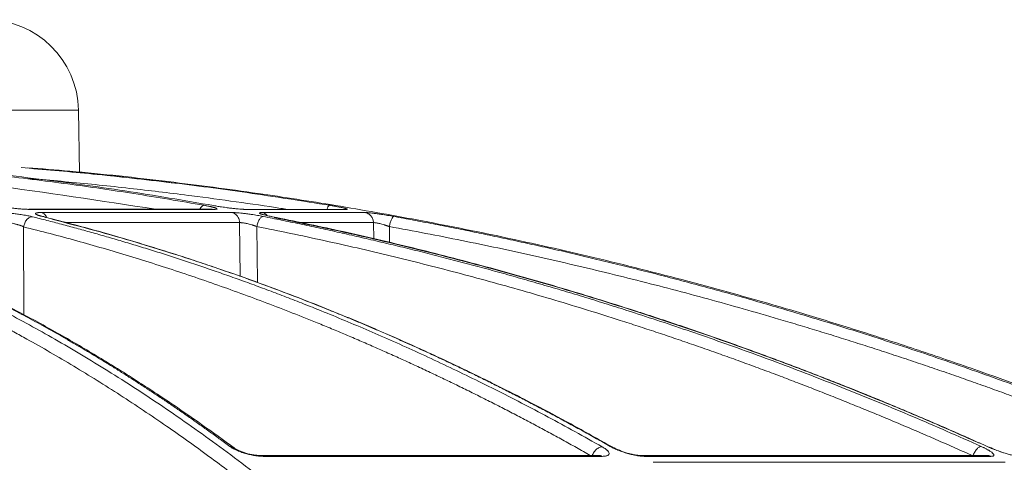
# Model space of a CAD drawing. Units: inches. Extents: x -8351 to 90785, y -16388 to 6019.
# Drawn here: x 50330 to 50333, y -955 to -954 of the extents above; entities that cross this region are included whole.
import ezdxf

# ---------------------------------------------------------------- set-up
doc = ezdxf.new("R2010")
doc.units = ezdxf.units.IN
doc.header["$MEASUREMENT"] = 0

msp = doc.modelspace()

# ---------------------------------------------------------------- linework, layer by layer
at = {"color": 252, "linetype": 'Continuous', "lineweight": 0, "true_color": 0x939598}
for p, q in [((50321.5157, -953.9321), (50330.0485, -953.9321)), ((50330.0524, -954.1556), (50330.0485, -953.9321)), ((50330.5243, -954.285), (50329.8719, -954.285)), ((50329.8719, -954.285), (50329.8765, -954.2855)), ((50329.8765, -954.2855), (50330.5296, -954.2855)), ((50330.5944, -954.2968), (50329.9168, -954.2968)), ((50330.5296, -954.2855), (50330.5243, -954.285)), ((50330.637, -954.285), (50330.642, -954.2855)), ((50330.642, -954.2855), (50331.0003, -954.2855)), ((50331.0681, -954.2968), (50330.702, -954.2968)), ((50330.6213, -954.3327), (50330.0004, -954.3327)), ((50330.6233, -954.5242), (50330.6213, -954.3327)), ((50331.0976, -954.3327), (50330.8337, -954.3327)), ((50331.0986, -954.3913), (50331.0976, -954.3327)), ((50329.8535, -954.6599), (50329.8534, -954.3476)), ((50330.685, -954.5462), (50330.6829, -954.3466)), ((50331.1551, -954.4042), (50331.1541, -954.3466)), ((50331.9486, -955.1318), (50331.9409, -955.1291)), ((50333.2875, -955.1323), (50333.2832, -955.1305)), ((50331.9009, -955.1616), (50330.6984, -955.1616)), ((50330.7065, -955.1644), (50331.911, -955.1644)), ((50331.9007, -955.162), (50331.9004, -955.1616)), ((50333.2813, -955.1616), (50332.0513, -955.1616)), ((50332.0617, -955.1644), (50333.2937, -955.1644)), ((50333.3437, -955.1857), (50332.0927, -955.1857))]:
    msp.add_line(p, q, dxfattribs=at)
at = {"color": 252, "linetype": 'Continuous', "lineweight": 0, "true_color": 0x939598, "flags": 128}
msp.add_lwpolyline([(50331.0003, -954.2855), (50330.9927, -954.2851), (50330.9886, -954.2855)], dxfattribs=at)
at = {"color": 252, "linetype": 'Continuous', "lineweight": 0, "true_color": 0x939598}
for centre, radius, start, end in [((50329.7211, -953.9378), 0.3274, 1, 90), ((50330.6955, -954.3282), 0.0321, 41.6511, 78.4511)]:
    msp.add_arc(centre, radius, start, end, dxfattribs=at)
for points, knots in [([(50328.0679, -954.155), (50328.0767, -954.1558), (50328.1317, -954.1612), (50328.1917, -954.1701), (50328.2458, -954.1783), (50328.2587, -954.1804), (50328.2734, -954.1827), (50328.2939, -954.186), (50328.332, -954.1925), (50328.3932, -954.2035), (50328.4786, -954.2205), (50328.5525, -954.2368), (50328.6099, -954.2504), (50328.6516, -954.2607), (50328.7248, -954.2795), (50328.8175, -954.3053), (50328.9075, -954.3328), (50328.975, -954.3546), (50329.0355, -954.3749), (50329.1129, -954.4021), (50329.2022, -954.4355), (50329.3022, -954.4752), (50329.4114, -954.5214), (50329.501, -954.5619), (50329.5673, -954.5933), (50329.6067, -954.6123), (50329.647, -954.6322), (50329.6885, -954.6531), (50329.731, -954.675), (50329.7746, -954.6979), (50329.8192, -954.722), (50329.9051, -954.7692), (50330.0315, -954.8423), (50330.1972, -954.9457), (50330.3575, -955.0529), (50330.5106, -955.1621), (50330.6614, -955.2762), (50330.8189, -955.4025), (50330.9678, -955.5294), (50331.1021, -955.65), (50331.2175, -955.758), (50331.3305, -955.868), (50331.4425, -955.9814), (50331.5537, -956.0984), (50331.664, -956.2185), (50331.7367, -956.3014), (50331.7731, -956.3429)], [0, 0, 0, 0, 0.006712, 0.042081, 0.045889, 0.048194, 0.051953, 0.057166, 0.063834, 0.081165, 0.104112, 0.129355, 0.137981, 0.148321, 0.161409, 0.194417, 0.219843, 0.231076, 0.246711, 0.266745, 0.29117, 0.316284, 0.344783, 0.376669, 0.386711, 0.397049, 0.407682, 0.418612, 0.429839, 0.441363, 0.453186, 0.465307, 0.509788, 0.554285, 0.598785, 0.639925, 0.679528, 0.723218, 0.770977, 0.804717, 0.837207, 0.869706, 0.902224, 0.934773, 0.967361, 1, 1, 1, 1]), ([(50328.2373, -954.1365), (50328.2744, -954.1419), (50328.3633, -954.1551), (50328.5067, -954.1827), (50328.659, -954.2172), (50328.8427, -954.2656), (50329.0615, -954.3334), (50329.2545, -954.4055), (50329.3859, -954.46), (50329.4499, -954.4875), (50329.5147, -954.5165), (50329.5806, -954.547), (50329.6473, -954.5791), (50329.7149, -954.6127), (50329.821, -954.6674), (50329.9675, -954.7478), (50330.1561, -954.8605), (50330.3517, -954.9878), (50330.5539, -955.1307), (50330.7552, -955.2849), (50330.9474, -955.4438), (50331.13, -955.6052), (50331.31, -955.7747), (50331.485, -955.9503), (50331.6543, -956.13), (50331.7611, -956.2511), (50331.8151, -956.3122)], [0, 0, 0, 0, 0.029331, 0.070324, 0.113763, 0.150351, 0.216619, 0.288669, 0.305638, 0.322898, 0.340449, 0.358289, 0.376419, 0.394838, 0.413546, 0.463256, 0.515389, 0.569926, 0.626848, 0.686126, 0.741799, 0.792987, 0.845831, 0.901215, 0.95011, 1, 1, 1, 1]), ([(50330.3219, -954.285), (50330.1272, -954.2549), (50329.6879, -954.187), (50329.2352, -954.1439), (50328.9785, -954.1402), (50328.9686, -954.1401)], [0, 0, 0, 0, 0.433539, 0.978323, 1, 1, 1, 1]), ([(50329.4808, -954.136), (50329.489, -954.1367), (50329.5813, -954.1439), (50329.758, -954.1631), (50330.0046, -954.1933), (50330.2506, -954.229), (50330.4118, -954.2567), (50330.495, -954.2711)], [0, 0, 0, 0, 0.024119, 0.271562, 0.521283, 0.752599, 1, 1, 1, 1]), ([(50330.5288, -954.272), (50330.4238, -954.254), (50330.2175, -954.2185), (50329.9017, -954.1761), (50329.6666, -954.1486), (50329.5331, -954.1382), (50329.5088, -954.1363)], [0, 0, 0, 0, 0.310087, 0.609363, 0.928831, 1, 1, 1, 1]), ([(50329.8451, -954.1365), (50329.9188, -954.1427), (50330.0952, -954.1574), (50330.3629, -954.1875), (50330.6549, -954.2255), (50330.844, -954.2556), (50330.9419, -954.2711)], [0, 0, 0, 0, 0.2008, 0.480576, 0.730994, 1, 1, 1, 1]), ([(50336.1819, -956.3122), (50336.0511, -956.2284), (50335.7963, -956.0653), (50335.4157, -955.8435), (50335.0975, -955.67), (50334.8396, -955.5375), (50334.6396, -955.4389), (50334.4263, -955.3379), (50334.1197, -955.1994), (50333.7227, -955.0339), (50333.3712, -954.9025), (50333.1485, -954.8248), (50333.0484, -954.7909), (50332.9496, -954.7581), (50332.8518, -954.7266), (50332.7553, -954.6962), (50332.6599, -954.667), (50332.4807, -954.6136), (50332.2215, -954.541), (50331.8858, -954.4565), (50331.5646, -954.3842), (50331.2585, -954.3229), (50330.9677, -954.2715), (50330.6727, -954.2257), (50330.3579, -954.1845), (50330.0843, -954.1541), (50329.917, -954.1411), (50329.8666, -954.1371)], [0, 0, 0, 0, 0.0686857, 0.1336799, 0.1949141, 0.2292153, 0.2621814, 0.2938039, 0.3338959, 0.4114649, 0.4848079, 0.5006868, 0.5163494, 0.5317952, 0.5470239, 0.5620351, 0.5768284, 0.5914035, 0.645285, 0.6966776, 0.7455723, 0.7919642, 0.8358517, 0.8772365, 0.9250912, 0.9774508, 1, 1, 1, 1]), ([(50330.3959, -954.1926), (50330.3023, -954.1816), (50330.1286, -954.1613), (50329.9545, -954.1463), (50329.8741, -954.1394)], [0, 0, 0, 0, 0.538836, 1, 1, 1, 1]), ([(50330.7913, -954.2855), (50330.7836, -954.2843), (50330.723, -954.2746), (50330.6096, -954.2583), (50330.4349, -954.2347), (50330.2768, -954.2156), (50330.1355, -954.2002), (50330.0277, -954.1894), (50329.9393, -954.1811), (50329.8869, -954.1768), (50329.8702, -954.1755)], [0, 0, 0, 0, 0.0254213, 0.1981538, 0.3704201, 0.5953074, 0.7131078, 0.8299469, 0.9458292, 1, 1, 1, 1]), ([(50329.8765, -954.2855), (50329.8751, -954.2855), (50329.8724, -954.2855), (50329.8681, -954.2854), (50329.8636, -954.2853), (50329.8589, -954.285), (50329.854, -954.2848), (50329.849, -954.2844), (50329.8437, -954.284), (50329.8383, -954.2835), (50329.8322, -954.283), (50329.8254, -954.2823), (50329.8173, -954.2814), (50329.8087, -954.2803), (50329.7991, -954.2791), (50329.7894, -954.2777), (50329.7796, -954.2761), (50329.7703, -954.2745), (50329.7615, -954.2728), (50329.7563, -954.2717), (50329.7537, -954.2711)], [0, 0, 0, 0, 0.043417, 0.0859021, 0.1276401, 0.1688263, 0.2096641, 0.2503626, 0.2911336, 0.3321876, 0.3737314, 0.4275902, 0.4830435, 0.5510455, 0.6154866, 0.6920275, 0.767418, 0.8430069, 0.9201212, 1, 1, 1, 1]), ([(50329.7648, -954.2968), (50329.766, -954.2968), (50329.7684, -954.2968), (50329.7722, -954.2969), (50329.7762, -954.297), (50329.7804, -954.2972), (50329.7873, -954.2976), (50329.7974, -954.2983), (50329.8116, -954.2996), (50329.8274, -954.3015), (50329.842, -954.3035), (50329.8546, -954.3056), (50329.8637, -954.3072), (50329.8715, -954.3088), (50329.8783, -954.3102), (50329.8824, -954.3112), (50329.8844, -954.3117)], [0, 0, 0, 0, 0.0377424, 0.0752712, 0.1127368, 0.1502903, 0.1880815, 0.292066, 0.3967883, 0.5133316, 0.6477367, 0.728836, 0.8098573, 0.8730404, 0.9362154, 1, 1, 1, 1]), ([(50329.9201, -954.3107), (50329.9188, -954.3104), (50329.9163, -954.3098), (50329.9128, -954.3088), (50329.9096, -954.3078), (50329.9067, -954.3069), (50329.9042, -954.306), (50329.9019, -954.3051), (50329.9, -954.3043), (50329.8981, -954.3033), (50329.8965, -954.3022), (50329.8953, -954.3008), (50329.8957, -954.2995), (50329.8983, -954.2982), (50329.9024, -954.2974), (50329.9071, -954.297), (50329.9115, -954.2968), (50329.9151, -954.2968), (50329.9168, -954.2968)], [0, 0, 0, 0, 0.0442708, 0.0879384, 0.1311832, 0.1741897, 0.2171448, 0.2602351, 0.303645, 0.3475537, 0.415485, 0.4815899, 0.5984637, 0.704005, 0.8088865, 0.8726817, 0.9361637, 1, 1, 1, 1]), ([(50329.9356, -954.3146), (50329.9349, -954.3127), (50329.9326, -954.3071), (50329.926, -954.3003), (50329.9199, -954.2979), (50329.9168, -954.2968)], [0, 0, 0, 0, 0.2, 0.6, 1, 1, 1, 1]), ([(50330.4947, -954.2711), (50330.4926, -954.2717), (50330.4882, -954.2731), (50330.4829, -954.2788), (50330.4807, -954.284), (50330.4802, -954.285)], [0, 0, 0, 0, 0.425685, 0.883175, 1, 1, 1, 1]), ([(50330.495, -954.2711), (50330.4968, -954.2714), (50330.5004, -954.2721), (50330.5055, -954.273), (50330.5102, -954.274), (50330.5147, -954.2749), (50330.5187, -954.2758), (50330.5225, -954.2767), (50330.5259, -954.2775), (50330.529, -954.2784), (50330.5323, -954.2793), (50330.5354, -954.2804), (50330.538, -954.2814), (50330.5398, -954.2823), (50330.541, -954.2832), (50330.5413, -954.284), (50330.5404, -954.2847), (50330.5382, -954.2852), (50330.5347, -954.2855), (50330.5313, -954.2855), (50330.5296, -954.2855)], [0, 0, 0, 0, 0.044988, 0.088965, 0.132131, 0.174696, 0.216882, 0.258918, 0.301036, 0.343467, 0.38644, 0.451534, 0.520416, 0.575063, 0.628488, 0.702756, 0.775844, 0.848958, 0.923297, 1, 1, 1, 1]), ([(50330.642, -954.2855), (50330.6412, -954.2855), (50330.6396, -954.2855), (50330.6368, -954.2854), (50330.6338, -954.2853), (50330.6305, -954.2851), (50330.625, -954.2848), (50330.6166, -954.2841), (50330.6042, -954.2828), (50330.5896, -954.2812), (50330.5754, -954.2793), (50330.5626, -954.2775), (50330.553, -954.2761), (50330.5443, -954.2747), (50330.5364, -954.2734), (50330.5313, -954.2725), (50330.5288, -954.272)], [0, 0, 0, 0, 0.038204, 0.07631, 0.114463, 0.152805, 0.191478, 0.296249, 0.401708, 0.517722, 0.650262, 0.730929, 0.808715, 0.871689, 0.935234, 1, 1, 1, 1]), ([(50330.5944, -954.2968), (50330.5953, -954.2968), (50330.5969, -954.2968), (50330.5998, -954.2969), (50330.6028, -954.297), (50330.6061, -954.2972), (50330.6116, -954.2975), (50330.62, -954.2982), (50330.6323, -954.2995), (50330.6439, -954.3008), (50330.6543, -954.3022), (50330.6637, -954.3036), (50330.6739, -954.3051), (50330.6847, -954.3069), (50330.6953, -954.3088), (50330.702, -954.3101), (50330.7054, -954.3107)], [0, 0, 0, 0, 0.03836, 0.076529, 0.114651, 0.152874, 0.191341, 0.296297, 0.401919, 0.518873, 0.585039, 0.65303, 0.740151, 0.826037, 0.912162, 1, 1, 1, 1]), ([(50330.5944, -954.2968), (50330.5978, -954.2974), (50330.6013, -954.2988), (50330.6078, -954.3029), (50330.6109, -954.3058), (50330.616, -954.3125), (50330.618, -954.3164), (50330.6206, -954.3245), (50330.6212, -954.3287), (50330.6213, -954.3327)], [0, 0, 0, 0, 0.25, 0.25, 0.5, 0.5, 0.75, 0.75, 1, 1, 1, 1]), ([(50330.702, -954.2968), (50330.7012, -954.2968), (50330.6997, -954.2968), (50330.6978, -954.2969), (50330.6962, -954.297), (50330.6948, -954.2972), (50330.693, -954.2976), (50330.6921, -954.2983), (50330.693, -954.2994), (50330.6949, -954.3005), (50330.6972, -954.3014), (50330.7, -954.3025), (50330.7028, -954.3033), (50330.7075, -954.3047), (50330.7147, -954.3066), (50330.7252, -954.309), (50330.733, -954.3106), (50330.7371, -954.3115), (50330.7384, -954.3117)], [0, 0, 0, 0, 0.037158, 0.074475, 0.112006, 0.149806, 0.187931, 0.301184, 0.396549, 0.45483, 0.513151, 0.577373, 0.625707, 0.647584, 0.787942, 0.894105, 0.965216, 1, 1, 1, 1]), ([(50330.9419, -954.2711), (50330.9406, -954.2717), (50330.938, -954.2728), (50330.9345, -954.2787), (50330.9327, -954.2842), (50330.9323, -954.2855)], [0, 0, 0, 0, 0.412806, 0.858121, 1, 1, 1, 1]), ([(50330.9419, -954.2711), (50330.9439, -954.2714), (50330.9478, -954.2721), (50330.9536, -954.2731), (50330.959, -954.274), (50330.9642, -954.275), (50330.9691, -954.2759), (50330.9737, -954.2768), (50330.9781, -954.2776), (50330.9822, -954.2785), (50330.9866, -954.2794), (50330.9911, -954.2805), (50330.9953, -954.2815), (50330.9986, -954.2824), (50331.0014, -954.2832), (50331.0036, -954.284), (50331.0048, -954.2847), (50331.0046, -954.2852), (50331.0032, -954.2855), (50331.0013, -954.2855), (50331.0003, -954.2855)], [0, 0, 0, 0, 0.045665, 0.090286, 0.134072, 0.177242, 0.220029, 0.262672, 0.305415, 0.3485, 0.392165, 0.456805, 0.52516, 0.579131, 0.631949, 0.705451, 0.777841, 0.850294, 0.923977, 1, 1, 1, 1]), ([(50331.0681, -954.2968), (50331.0686, -954.2968), (50331.0697, -954.2968), (50331.0716, -954.2969), (50331.0738, -954.297), (50331.0762, -954.2972), (50331.0804, -954.2975), (50331.0872, -954.2982), (50331.0977, -954.2994), (50331.1081, -954.3008), (50331.1179, -954.3022), (50331.1268, -954.3035), (50331.1368, -954.3051), (50331.1479, -954.3069), (50331.1589, -954.3088), (50331.1662, -954.3101), (50331.1698, -954.3107)], [0, 0, 0, 0, 0.038164, 0.076139, 0.114066, 0.152089, 0.190353, 0.294817, 0.399933, 0.516271, 0.582183, 0.65002, 0.737923, 0.824545, 0.9114, 1, 1, 1, 1]), ([(50331.0681, -954.2968), (50331.0718, -954.2974), (50331.0756, -954.2988), (50331.0828, -954.3029), (50331.0862, -954.3058), (50331.0917, -954.3125), (50331.0939, -954.3164), (50331.0968, -954.3245), (50331.0975, -954.3287), (50331.0976, -954.3327)], [0, 0, 0, 0, 0.25, 0.25, 0.5, 0.5, 0.75, 0.75, 1, 1, 1, 1]), ([(50330.5866, -955.1291), (50330.5742, -955.1199), (50330.5494, -955.1016), (50330.5123, -955.0748), (50330.4754, -955.0485), (50330.4388, -955.0227), (50330.4023, -954.9975), (50330.3662, -954.9728), (50330.3302, -954.9487), (50330.2945, -954.925), (50330.259, -954.9019), (50330.2237, -954.8793), (50330.1887, -954.8572), (50330.154, -954.8356), (50330.1194, -954.8145), (50330.0852, -954.7938), (50330.0512, -954.7737), (50330.0174, -954.754), (50329.984, -954.7347), (50329.9507, -954.7159), (50329.9178, -954.6976), (50329.8851, -954.6796), (50329.8526, -954.6622), (50329.8025, -954.6355), (50329.735, -954.6008), (50329.6505, -954.5592), (50329.5676, -954.5201), (50329.4863, -954.4836), (50329.4066, -954.4494), (50329.3286, -954.4175), (50329.2523, -954.3878), (50329.1777, -954.3602), (50329.1048, -954.3345), (50329.0567, -954.3186), (50329.0329, -954.3107)], [0, 0, 0, 0, 0.024827, 0.049459, 0.073896, 0.098138, 0.122184, 0.146034, 0.169687, 0.193143, 0.216402, 0.239464, 0.262327, 0.284993, 0.307461, 0.329729, 0.351799, 0.37367, 0.395342, 0.416814, 0.438086, 0.459159, 0.480031, 0.500704, 0.555886, 0.609905, 0.662759, 0.714446, 0.764965, 0.814314, 0.862492, 0.9095, 0.955336, 1, 1, 1, 1]), ([(50330.6034, -955.1358), (50330.5643, -955.1072), (50330.4928, -955.0549), (50330.3947, -954.987), (50330.3159, -954.9344), (50330.2513, -954.8925), (50330.194, -954.8563), (50330.111, -954.8051), (50330.0002, -954.7398), (50329.8491, -954.6562), (50329.6887, -954.5744), (50329.5562, -954.5127), (50329.4584, -954.47), (50329.3845, -954.4389), (50329.2904, -954.4013), (50329.1758, -954.3583), (50329.0924, -954.3303), (50329.0472, -954.3152)], [0, 0, 0, 0, 0.077811, 0.142459, 0.193995, 0.233012, 0.269201, 0.306067, 0.395036, 0.484352, 0.598014, 0.702856, 0.73713, 0.783799, 0.843138, 0.915185, 1, 1, 1, 1]), ([(50329.8534, -954.3476), (50329.8525, -954.3472), (50329.8507, -954.3463), (50329.8477, -954.3451), (50329.8446, -954.3439), (50329.8414, -954.3428), (50329.8375, -954.3415), (50329.8335, -954.3402), (50329.829, -954.3389), (50329.8248, -954.3377), (50329.8193, -954.3364), (50329.8128, -954.3351), (50329.8055, -954.3339), (50329.7987, -954.3331), (50329.7924, -954.3327), (50329.7888, -954.3327), (50329.7871, -954.3327)], [0, 0, 0, 0, 0.052668, 0.104762, 0.156299, 0.207282, 0.257699, 0.334227, 0.383108, 0.448814, 0.506986, 0.608783, 0.708804, 0.807247, 0.904235, 1, 1, 1, 1]), ([(50329.8534, -954.3476), (50329.854, -954.3433), (50329.8553, -954.3387), (50329.859, -954.3298), (50329.8616, -954.3256), (50329.8676, -954.3186), (50329.8711, -954.3159), (50329.878, -954.3125), (50329.8814, -954.3117), (50329.8844, -954.3117)], [0, 0, 0, 0, 0.25, 0.25, 0.5, 0.5, 0.75, 0.75, 1, 1, 1, 1]), ([(50329.8844, -954.3117), (50329.9016, -954.3161), (50329.9361, -954.3248), (50329.9882, -954.3384), (50330.041, -954.3526), (50330.0945, -954.3674), (50330.1486, -954.3828), (50330.2034, -954.3988), (50330.2589, -954.4155), (50330.315, -954.4328), (50330.3718, -954.4509), (50330.4293, -954.4696), (50330.4874, -954.489), (50330.5461, -954.5092), (50330.6055, -954.5301), (50330.6655, -954.5518), (50330.7261, -954.5743), (50330.7874, -954.5975), (50330.8492, -954.6216), (50330.9189, -954.6494), (50330.9965, -954.6813), (50331.0824, -954.7177), (50331.1696, -954.7558), (50331.258, -954.7958), (50331.3478, -954.8376), (50331.4388, -954.8813), (50331.531, -954.927), (50331.6244, -954.9747), (50331.7189, -955.0245), (50331.8147, -955.0764), (50331.8786, -955.1124), (50331.9109, -955.1305)], [0, 0, 0, 0, 0.024746, 0.049846, 0.075299, 0.101106, 0.127266, 0.153779, 0.180646, 0.207866, 0.235439, 0.263365, 0.291644, 0.320275, 0.349258, 0.378593, 0.40828, 0.438318, 0.468706, 0.499445, 0.541137, 0.583596, 0.626822, 0.670813, 0.715568, 0.761084, 0.807359, 0.854391, 0.902177, 0.950714, 1, 1, 1, 1]), ([(50331.9396, -955.1291), (50331.9234, -955.1199), (50331.8912, -955.1016), (50331.843, -955.0748), (50331.7951, -955.0484), (50331.7474, -955.0227), (50331.7001, -954.9975), (50331.653, -954.9728), (50331.6062, -954.9486), (50331.5598, -954.925), (50331.5137, -954.9019), (50331.4678, -954.8793), (50331.4223, -954.8572), (50331.3771, -954.8356), (50331.3323, -954.8145), (50331.2878, -954.7938), (50331.2436, -954.7737), (50331.1997, -954.754), (50331.1562, -954.7347), (50331.113, -954.7159), (50331.0702, -954.6976), (50331.0277, -954.6797), (50330.9855, -954.6622), (50330.9203, -954.6355), (50330.8326, -954.6008), (50330.7228, -954.5592), (50330.615, -954.5201), (50330.5093, -954.4836), (50330.4058, -954.4494), (50330.3044, -954.4175), (50330.2052, -954.3878), (50330.1082, -954.3602), (50330.0134, -954.3345), (50329.9509, -954.3186), (50329.9201, -954.3107)], [0, 0, 0, 0, 0.0248297, 0.0494644, 0.0739038, 0.0981473, 0.1221947, 0.1460456, 0.1696997, 0.1931565, 0.2164158, 0.2394772, 0.2623405, 0.2850055, 0.3074717, 0.3297391, 0.3518072, 0.373676, 0.3953452, 0.4168146, 0.4380839, 0.4591531, 0.480022, 0.5006904, 0.5558841, 0.6099129, 0.6627743, 0.7144664, 0.7649877, 0.8143368, 0.8625131, 0.9095158, 0.9553448, 1, 1, 1, 1]), ([(50329.9207, -954.3107), (50329.924, -954.311), (50329.9278, -954.3113), (50329.9305, -954.3143), (50329.9309, -954.3147)], [0, 0, 0, 0, 0.865099, 1, 1, 1, 1]), ([(50331.946, -955.1309), (50331.8971, -955.1034), (50331.8061, -955.0522), (50331.6805, -954.9855), (50331.5782, -954.9328), (50331.4943, -954.891), (50331.4199, -954.8548), (50331.3121, -954.8037), (50331.1683, -954.7384), (50330.972, -954.655), (50330.7638, -954.5733), (50330.5917, -954.5117), (50330.4648, -954.469), (50330.3688, -954.4379), (50330.2467, -954.4004), (50330.1053, -954.3596), (50330.0044, -954.3335), (50329.9532, -954.3203)], [0, 0, 0, 0, 0.075947, 0.141488, 0.193736, 0.233292, 0.26998, 0.307355, 0.397551, 0.488099, 0.603327, 0.709614, 0.744359, 0.791671, 0.851827, 0.924865, 1, 1, 1, 1]), ([(50330.6829, -954.3466), (50330.6818, -954.3462), (50330.6797, -954.3454), (50330.6763, -954.3443), (50330.6729, -954.3431), (50330.6694, -954.3421), (50330.6638, -954.3404), (50330.6568, -954.3384), (50330.6487, -954.3363), (50330.6418, -954.3349), (50330.6355, -954.3338), (50330.63, -954.3331), (50330.6251, -954.3326), (50330.6226, -954.3327), (50330.6213, -954.3327)], [0, 0, 0, 0, 0.052438, 0.104378, 0.155835, 0.206811, 0.257301, 0.400062, 0.50626, 0.6086, 0.708961, 0.807542, 0.904477, 1, 1, 1, 1]), ([(50330.6829, -954.3466), (50330.6836, -954.3424), (50330.6847, -954.3379), (50330.6877, -954.3292), (50330.6896, -954.325), (50330.6939, -954.3181), (50330.6962, -954.3154), (50330.7008, -954.3117), (50330.703, -954.3109), (50330.705, -954.3107)], [0, 0, 0, 0, 0.25, 0.25, 0.5, 0.5, 0.75, 0.75, 1, 1, 1, 1]), ([(50330.7054, -954.3107), (50330.7269, -954.315), (50330.7703, -954.3237), (50330.8357, -954.3373), (50330.902, -954.3514), (50330.9693, -954.3661), (50331.0374, -954.3815), (50331.1063, -954.3975), (50331.1761, -954.4141), (50331.2468, -954.4314), (50331.3184, -954.4494), (50331.3907, -954.4681), (50331.464, -954.4875), (50331.538, -954.5077), (50331.6129, -954.5286), (50331.6886, -954.5503), (50331.7651, -954.5727), (50331.8424, -954.596), (50331.9204, -954.6201), (50332.0082, -954.6479), (50332.1058, -954.6797), (50332.2137, -954.716), (50332.3233, -954.754), (50332.4347, -954.7939), (50332.5477, -954.8356), (50332.6624, -954.8793), (50332.7786, -954.9251), (50332.8965, -954.9728), (50333.0159, -955.0227), (50333.1368, -955.0747), (50333.2177, -955.1108), (50333.2585, -955.1291)], [0, 0, 0, 0, 0.024664, 0.049689, 0.075078, 0.100828, 0.126941, 0.153415, 0.180253, 0.207452, 0.235013, 0.262936, 0.29122, 0.319866, 0.348872, 0.37824, 0.407968, 0.438056, 0.468504, 0.499311, 0.540848, 0.583187, 0.626325, 0.670262, 0.714995, 0.760523, 0.806844, 0.853955, 0.901853, 0.950536, 1, 1, 1, 1]), ([(50333.2832, -955.1305), (50333.2629, -955.1214), (50333.2225, -955.1032), (50333.1619, -955.0764), (50333.1017, -955.0502), (50333.0418, -955.0245), (50332.9823, -954.9993), (50332.9231, -954.9747), (50332.8643, -954.9506), (50332.8058, -954.927), (50332.7478, -954.9039), (50332.6901, -954.8813), (50332.6327, -954.8592), (50332.5758, -954.8376), (50332.5193, -954.8164), (50332.4631, -954.7958), (50332.4074, -954.7756), (50332.352, -954.7558), (50332.2971, -954.7365), (50332.2425, -954.7177), (50332.1884, -954.6993), (50332.1347, -954.6813), (50332.0814, -954.6637), (50331.9992, -954.6371), (50331.8888, -954.6023), (50331.7506, -954.5607), (50331.6149, -954.5217), (50331.4819, -954.4851), (50331.3514, -954.4509), (50331.2236, -954.4189), (50331.0984, -954.3891), (50330.976, -954.3614), (50330.8563, -954.3356), (50330.7774, -954.3196), (50330.7384, -954.3117)], [0, 0, 0, 0, 0.024736, 0.049286, 0.073648, 0.097823, 0.12181, 0.145609, 0.16922, 0.192641, 0.215874, 0.238917, 0.26177, 0.284433, 0.306905, 0.329187, 0.351279, 0.373179, 0.394888, 0.416405, 0.437731, 0.458865, 0.479806, 0.500556, 0.555634, 0.609575, 0.662378, 0.714041, 0.764561, 0.813938, 0.862171, 0.909259, 0.955202, 1, 1, 1, 1]), ([(50333.2521, -955.1175), (50333.2007, -955.0946), (50333.0961, -955.0479), (50332.9481, -954.9856), (50332.8191, -954.933), (50332.7135, -954.8912), (50332.6198, -954.855), (50332.484, -954.8039), (50332.3029, -954.7387), (50332.0557, -954.6553), (50331.7934, -954.5736), (50331.5768, -954.512), (50331.417, -954.4694), (50331.2961, -954.4383), (50331.1423, -954.4008), (50330.955, -954.3578), (50330.8186, -954.3299), (50330.7448, -954.3148)], [0, 0, 0, 0, 0.063616, 0.129263, 0.181593, 0.221212, 0.257959, 0.295394, 0.385735, 0.476426, 0.591838, 0.698292, 0.733094, 0.780482, 0.840733, 0.913886, 1, 1, 1, 1]), ([(50331.1541, -954.3466), (50331.153, -954.3462), (50331.1506, -954.3454), (50331.1471, -954.3443), (50331.1435, -954.3431), (50331.14, -954.3421), (50331.1344, -954.3404), (50331.1275, -954.3384), (50331.1199, -954.3363), (50331.1137, -954.3349), (50331.1083, -954.3338), (50331.1038, -954.3331), (50331.1001, -954.3326), (50331.0984, -954.3327), (50331.0976, -954.3327)], [0, 0, 0, 0, 0.052438, 0.104378, 0.155835, 0.206811, 0.257301, 0.400062, 0.50626, 0.6086, 0.708961, 0.807542, 0.904477, 1, 1, 1, 1]), ([(50331.1541, -954.3466), (50331.1549, -954.3423), (50331.1559, -954.3378), (50331.1584, -954.329), (50331.1598, -954.3247), (50331.1629, -954.3178), (50331.1644, -954.3151), (50331.1673, -954.3116), (50331.1687, -954.3108), (50331.1698, -954.3107)], [0, 0, 0, 0, 0.25, 0.25, 0.5, 0.5, 0.75, 0.75, 1, 1, 1, 1]), ([(50331.1698, -954.3107), (50331.1931, -954.315), (50331.2401, -954.3237), (50331.3111, -954.3373), (50331.383, -954.3514), (50331.4558, -954.3661), (50331.5296, -954.3815), (50331.6043, -954.3975), (50331.68, -954.4141), (50331.7566, -954.4314), (50331.8341, -954.4494), (50331.9125, -954.4681), (50331.9918, -954.4875), (50332.0721, -954.5077), (50332.1532, -954.5286), (50332.2352, -954.5503), (50332.3181, -954.5727), (50332.4018, -954.596), (50332.4864, -954.6201), (50332.5814, -954.6479), (50332.6873, -954.6797), (50332.8042, -954.716), (50332.923, -954.754), (50333.0436, -954.7939), (50333.1661, -954.8356), (50333.2903, -954.8794), (50333.4163, -954.9251), (50333.544, -954.9728), (50333.6734, -955.0228), (50333.8044, -955.0747), (50333.892, -955.1109), (50333.9361, -955.1291)], [0, 0, 0, 0, 0.024669, 0.0497, 0.075092, 0.100845, 0.12696, 0.153437, 0.180275, 0.207475, 0.235035, 0.262957, 0.29124, 0.319883, 0.348886, 0.37825, 0.407973, 0.438056, 0.468498, 0.499298, 0.540842, 0.583187, 0.626331, 0.670271, 0.715007, 0.760537, 0.806857, 0.853967, 0.901862, 0.950541, 1, 1, 1, 1]), ([(50331.8747, -955.1643), (50331.8583, -955.155), (50331.8256, -955.1365), (50331.7764, -955.1092), (50331.7271, -955.0823), (50331.6778, -955.0558), (50331.6284, -955.0296), (50331.5789, -955.0038), (50331.5293, -954.9784), (50331.4797, -954.9533), (50331.43, -954.9286), (50331.3803, -954.9043), (50331.3304, -954.8804), (50331.2805, -954.8568), (50331.2306, -954.8336), (50331.1805, -954.8108), (50331.1304, -954.7884), (50331.0803, -954.7663), (50331.0301, -954.7446), (50330.9798, -954.7233), (50330.9294, -954.7023), (50330.8652, -954.6761), (50330.787, -954.6451), (50330.6947, -954.6098), (50330.6022, -954.5758), (50330.5095, -954.5429), (50330.4165, -954.5113), (50330.3233, -954.4809), (50330.2298, -954.4518), (50330.1361, -954.4238), (50330.0421, -954.3971), (50329.9479, -954.3716), (50329.8849, -954.3556), (50329.8534, -954.3476)], [0, 0, 0, 0, 0.025106, 0.050198, 0.075276, 0.100341, 0.125394, 0.150434, 0.175462, 0.200479, 0.225486, 0.250482, 0.275469, 0.300446, 0.325415, 0.350376, 0.375329, 0.400275, 0.425215, 0.450149, 0.475078, 0.500002, 0.545376, 0.590754, 0.636141, 0.681541, 0.726956, 0.772391, 0.81785, 0.863335, 0.908851, 0.954404, 1, 1, 1, 1]), ([(50333.2296, -955.1628), (50333.209, -955.1535), (50333.1678, -955.135), (50333.1058, -955.1078), (50333.0437, -955.0808), (50332.9816, -955.0543), (50332.9193, -955.0281), (50332.857, -955.0023), (50332.7946, -954.9769), (50332.732, -954.9519), (50332.6694, -954.9272), (50332.6068, -954.9029), (50332.544, -954.8789), (50332.4811, -954.8554), (50332.4182, -954.8322), (50332.3551, -954.8094), (50332.292, -954.787), (50332.2288, -954.7649), (50332.1655, -954.7432), (50332.1021, -954.7219), (50332.0387, -954.701), (50331.9577, -954.6748), (50331.8592, -954.6438), (50331.743, -954.6085), (50331.6265, -954.5745), (50331.5096, -954.5417), (50331.3924, -954.5101), (50331.275, -954.4797), (50331.1572, -954.4506), (50331.0391, -954.4227), (50330.9207, -954.3961), (50330.8019, -954.3705), (50330.7226, -954.3546), (50330.6829, -954.3466)], [0, 0, 0, 0, 0.025105, 0.050197, 0.075274, 0.100339, 0.125391, 0.150431, 0.175459, 0.200476, 0.225482, 0.250478, 0.275465, 0.300443, 0.325412, 0.350373, 0.375326, 0.400273, 0.425213, 0.450148, 0.475077, 0.500002, 0.545374, 0.590752, 0.636138, 0.681537, 0.726953, 0.772388, 0.817846, 0.863332, 0.908848, 0.954402, 1, 1, 1, 1]), ([(50333.9135, -955.1628), (50333.8912, -955.1535), (50333.8465, -955.135), (50333.7794, -955.1078), (50333.7121, -955.0808), (50333.6448, -955.0543), (50333.5773, -955.0281), (50333.5098, -955.0023), (50333.4422, -954.9769), (50333.3744, -954.9519), (50333.3066, -954.9272), (50333.2387, -954.9029), (50333.1706, -954.8789), (50333.1025, -954.8554), (50333.0343, -954.8322), (50332.966, -954.8094), (50332.8976, -954.787), (50332.8292, -954.7649), (50332.7606, -954.7432), (50332.6919, -954.7219), (50332.6232, -954.701), (50332.5355, -954.6748), (50332.4287, -954.6438), (50332.3028, -954.6085), (50332.1765, -954.5745), (50332.0499, -954.5417), (50331.9229, -954.5101), (50331.7957, -954.4797), (50331.668, -954.4506), (50331.5401, -954.4227), (50331.4118, -954.3961), (50331.2831, -954.3705), (50331.1971, -954.3546), (50331.1541, -954.3466)], [0, 0, 0, 0, 0.025105, 0.050197, 0.075274, 0.100339, 0.125391, 0.150431, 0.175459, 0.200476, 0.225482, 0.250478, 0.275465, 0.300443, 0.325412, 0.350373, 0.375326, 0.400273, 0.425213, 0.450148, 0.475077, 0.500002, 0.545374, 0.590752, 0.636138, 0.681537, 0.726953, 0.772388, 0.817846, 0.863332, 0.908848, 0.954402, 1, 1, 1, 1]), ([(50327.9574, -954.6528), (50327.986, -954.658), (50328.1453, -954.6867), (50328.433, -954.7756), (50328.818, -954.9203), (50329.1947, -955.102), (50329.5606, -955.3142), (50329.9348, -955.5691), (50330.3153, -955.8713), (50330.7002, -956.2256), (50331.0671, -956.6123), (50331.4174, -957.026), (50331.6378, -957.3268), (50331.7472, -957.4761)], [0, 0, 0, 0, 0.020829, 0.116013, 0.211174, 0.30564, 0.398093, 0.48915, 0.594796, 0.698405, 0.801005, 0.901259, 1, 1, 1, 1]), ([(50331.6576, -957.4819), (50331.5389, -957.3216), (50331.3016, -957.0009), (50330.9272, -956.5687), (50330.5413, -956.174), (50330.1435, -955.8217), (50329.7354, -955.5118), (50329.3189, -955.2461), (50328.8958, -955.0241), (50328.4671, -954.8514), (50328.1537, -954.7476), (50327.9826, -954.7156), (50327.9571, -954.7108)], [0, 0, 0, 0, 0.109288, 0.218593, 0.327825, 0.436949, 0.546138, 0.655321, 0.763988, 0.872413, 0.980989, 1, 1, 1, 1]), ([(50331.6928, -957.512), (50331.5738, -957.35), (50331.336, -957.0262), (50330.9606, -956.5897), (50330.5731, -956.191), (50330.1734, -955.8348), (50329.7633, -955.5213), (50329.3441, -955.2526), (50328.9174, -955.0276), (50328.4846, -954.8522), (50328.1639, -954.7464), (50327.9872, -954.7136), (50327.9572, -954.708)], [0, 0, 0, 0, 0.108796, 0.217431, 0.326171, 0.434941, 0.543577, 0.652299, 0.761, 0.869481, 0.977849, 1, 1, 1, 1]), ([(50331.6142, -957.5107), (50331.523, -957.3865), (50331.3407, -957.1383), (50331.0563, -956.7947), (50330.7594, -956.4675), (50330.4492, -956.1607), (50330.126, -955.8759), (50329.7911, -955.6155), (50329.4438, -955.3806), (50329.0833, -955.173), (50328.7136, -954.9972), (50328.3377, -954.8521), (50328.0836, -954.785), (50327.957, -954.7516)], [0, 0, 0, 0, 0.085176, 0.170204, 0.255246, 0.344866, 0.434423, 0.524114, 0.617603, 0.712021, 0.807417, 0.904058, 1, 1, 1, 1]), ([(50331.6112, -957.6417), (50331.5024, -957.4925), (50331.2847, -957.1941), (50330.9385, -956.7835), (50330.5774, -956.4017), (50330.2012, -956.054), (50329.8219, -955.7502), (50329.4411, -955.4896), (50329.0605, -955.2696), (50328.6707, -955.0862), (50328.3025, -954.9465), (50328.0619, -954.8865), (50327.9564, -954.8602)], [0, 0, 0, 0, 0.101781, 0.203563, 0.308716, 0.413951, 0.519104, 0.618725, 0.718414, 0.818035, 0.920239, 1, 1, 1, 1]), ([(50330.7065, -955.1644), (50330.7051, -955.1644), (50330.7024, -955.1643), (50330.698, -955.1642), (50330.6935, -955.1638), (50330.6887, -955.1634), (50330.6839, -955.1628), (50330.6753, -955.1617), (50330.6628, -955.1594), (50330.6462, -955.1554), (50330.6295, -955.1503), (50330.6161, -955.1451), (50330.6059, -955.1405), (50330.5987, -955.1368), (50330.5921, -955.1329), (50330.5884, -955.1304), (50330.5866, -955.1291)], [0, 0, 0, 0, 0.035434, 0.070945, 0.106689, 0.142816, 0.179475, 0.216807, 0.33323, 0.449912, 0.57772, 0.708113, 0.781074, 0.85347, 0.926163, 1, 1, 1, 1]), ([(50330.6005, -955.1342), (50330.5995, -955.1332), (50330.5959, -955.1297), (50330.5905, -955.1293), (50330.5866, -955.1291)], [0, 0, 0, 0, 0.281628, 1, 1, 1, 1]), ([(50330.6985, -955.1616), (50330.6943, -955.1615), (50330.6858, -955.1613), (50330.6673, -955.159), (50330.6435, -955.1536), (50330.6177, -955.1442), (50330.6063, -955.137), (50330.6005, -955.1334)], [0, 0, 0, 0, 0.126206, 0.250903, 0.498286, 0.748666, 1, 1, 1, 1]), ([(50331.9109, -955.1305), (50331.9093, -955.1305), (50331.9061, -955.1308), (50331.9006, -955.1326), (50331.895, -955.1357), (50331.8895, -955.1401), (50331.8844, -955.1455), (50331.8802, -955.1517), (50331.8769, -955.1581), (50331.8753, -955.1622), (50331.8747, -955.1643)], [-0.000318, -0.000318, -0.000318, -0.000318, 0.124365, 0.249543, 0.374722, 0.4999, 0.625078, 0.750257, 0.875435, 0.999907, 0.999907, 0.999907, 0.999907]), ([(50331.9109, -955.1305), (50331.9121, -955.1312), (50331.9146, -955.1327), (50331.9179, -955.1348), (50331.9211, -955.1369), (50331.9239, -955.139), (50331.9264, -955.141), (50331.9286, -955.143), (50331.932, -955.1464), (50331.9352, -955.1509), (50331.9359, -955.1558), (50331.9334, -955.1596), (50331.9288, -955.1621), (50331.9233, -955.1635), (50331.9177, -955.1642), (50331.9132, -955.1643), (50331.911, -955.1644)], [0, 0, 0, 0, 0.041929, 0.083425, 0.12463, 0.165692, 0.206758, 0.247976, 0.289494, 0.419802, 0.547436, 0.664589, 0.781253, 0.855651, 0.928179, 1, 1, 1, 1]), ([(50332.0617, -955.1644), (50332.0605, -955.1644), (50332.0581, -955.1643), (50332.0543, -955.1641), (50332.0503, -955.1638), (50332.0461, -955.1634), (50332.0416, -955.1628), (50332.0336, -955.1616), (50332.0217, -955.1593), (50332.0053, -955.1553), (50331.9882, -955.1501), (50331.9738, -955.1449), (50331.9626, -955.1404), (50331.9543, -955.1367), (50331.9465, -955.1329), (50331.9419, -955.1303), (50331.9396, -955.1291)], [0, 0, 0, 0, 0.035815, 0.071701, 0.107818, 0.144321, 0.181364, 0.219091, 0.336348, 0.453842, 0.581434, 0.711691, 0.783822, 0.855367, 0.927155, 1, 1, 1, 1]), ([(50332.0512, -955.1616), (50332.0477, -955.1615), (50332.0407, -955.1613), (50332.0279, -955.1594), (50332.0142, -955.1566), (50331.9952, -955.1515), (50331.9708, -955.143), (50331.9557, -955.1352), (50331.9481, -955.1313)], [0, 0, 0, 0, 0.122204, 0.244325, 0.367157, 0.491428, 0.743745, 1, 1, 1, 1]), ([(50333.2576, -955.1291), (50333.2569, -955.1292), (50333.255, -955.1296), (50333.2516, -955.1313), (50333.2475, -955.1344), (50333.2432, -955.1388), (50333.2391, -955.1442), (50333.2353, -955.1503), (50333.2321, -955.1566), (50333.2304, -955.1608), (50333.2296, -955.1628)], [0.0355531, 0.0355531, 0.0355531, 0.0355531, 0.1242597, 0.2494166, 0.3745735, 0.4997304, 0.6248872, 0.7500441, 0.875201, 0.9999019, 0.9999019, 0.9999019, 0.9999019]), ([(50333.2585, -955.1291), (50333.2601, -955.1298), (50333.2633, -955.1313), (50333.2679, -955.1334), (50333.2723, -955.1356), (50333.2764, -955.1377), (50333.2803, -955.1399), (50333.284, -955.1419), (50333.2899, -955.1455), (50333.2969, -955.1502), (50333.3025, -955.1553), (50333.3048, -955.1594), (50333.304, -955.1619), (50333.3015, -955.1634), (50333.2983, -955.1642), (50333.2952, -955.1643), (50333.2937, -955.1644)], [0, 0, 0, 0, 0.0418667, 0.0832926, 0.1244277, 0.1654258, 0.2064427, 0.2476346, 0.2891562, 0.4196568, 0.5474959, 0.6647978, 0.7816013, 0.8559312, 0.9283224, 1, 1, 1, 1]), ([(50333.3969, -955.1644), (50333.3961, -955.1644), (50333.3946, -955.1643), (50333.3919, -955.1642), (50333.3889, -955.1639), (50333.3857, -955.1634), (50333.3823, -955.1629), (50333.376, -955.1617), (50333.3661, -955.1596), (50333.3516, -955.1558), (50333.3356, -955.1509), (50333.3213, -955.1459), (50333.3095, -955.1415), (50333.3004, -955.1379), (50333.2916, -955.1343), (50333.286, -955.1318), (50333.2832, -955.1305)], [0, 0, 0, 0, 0.035913, 0.071886, 0.10807, 0.144613, 0.181659, 0.219346, 0.336354, 0.453694, 0.581146, 0.711203, 0.783366, 0.855029, 0.926982, 1, 1, 1, 1]), ([(50333.3387, -955.1514), (50333.3306, -955.1488), (50333.313, -955.1429), (50333.2964, -955.1356), (50333.2873, -955.1317)], [0, 0, 0, 0, 0.455692, 1, 1, 1, 1]), ([(50330.6979, -955.1618), (50330.6991, -955.1618), (50330.7021, -955.1617), (50330.7049, -955.1634), (50330.7065, -955.1644)], [0, 0, 0, 0, 0.413731, 1, 1, 1, 1]), ([(50331.911, -955.1644), (50331.9089, -955.1634), (50331.9057, -955.1617), (50331.9022, -955.1618), (50331.9009, -955.1618)], [0, 0, 0, 0, 0.621509, 1, 1, 1, 1]), ([(50332.0506, -955.1618), (50332.0522, -955.1618), (50332.056, -955.1617), (50332.0596, -955.1634), (50332.0617, -955.1644)], [0, 0, 0, 0, 0.41377, 1, 1, 1, 1]), ([(50333.2937, -955.1644), (50333.2912, -955.1634), (50333.2872, -955.1617), (50333.2829, -955.1618), (50333.2813, -955.1618)], [0, 0, 0, 0, 0.621509, 1, 1, 1, 1])]:
    msp.add_open_spline(points, degree=3, knots=knots, dxfattribs=at)
for points in [[(50330.495, -954.2711), (50330.4949, -954.2711), (50330.4948, -954.2711), (50330.4947, -954.2711)], [(50329.9201, -954.3107), (50329.9203, -954.3107), (50329.9205, -954.3107), (50329.9207, -954.3107)], [(50330.705, -954.3107), (50330.7051, -954.3107), (50330.7052, -954.3107), (50330.7054, -954.3107)], [(50331.9409, -955.1291), (50331.9405, -955.1291), (50331.94, -955.1291), (50331.9396, -955.1291)], [(50333.2585, -955.1291), (50333.2582, -955.1291), (50333.2579, -955.1291), (50333.2576, -955.1291)]]:
    msp.add_open_spline(points, degree=3, dxfattribs=at)

doc.saveas('drawing.dxf')
